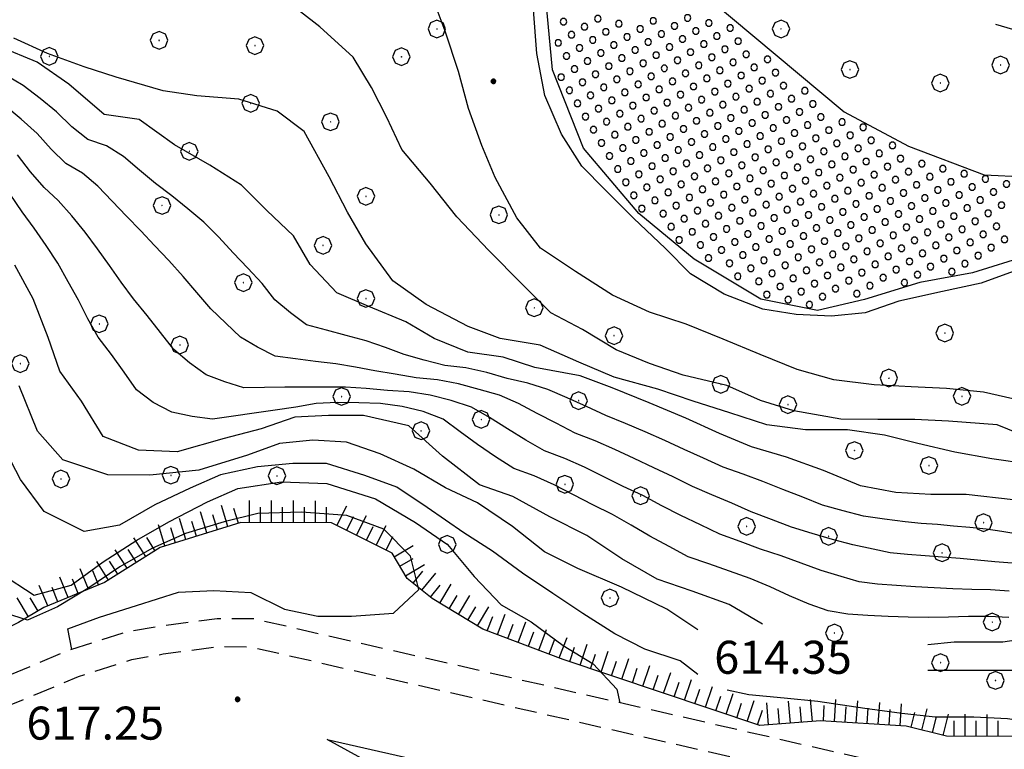
# Model space of a CAD drawing. Extents: x 2594338 to 2596645, y 4454210 to 4455862.
# Drawn here: x 2595869 to 2595959, y 4455647 to 4455713 of the extents above; entities that cross this region are included whole.
import ezdxf

# ---------------------------------------------------------------- set-up
doc = ezdxf.new("R2010")
doc.units = 0
doc.header["$LTSCALE"] = 2
doc.header["$MEASUREMENT"] = 0
doc.linetypes.add('107', pattern=[1.5, 1, -0.5])
doc.linetypes.add('LSCA1', pattern=[1, -0.5, -0.5])
for name, color, linetype in [('10100000', 2, 'Continuous'), ('10700000', 1, '107'), ('30100000', 4, 'Continuous'), ('301A0000', 1, 'Continuous'), ('60100000', 1, 'LSCA1'), ('70400000', 1, 'Continuous'), ('80100000', 13, 'Continuous'), ('80200000', 1, 'Continuous'), ('80400000', 1, 'Continuous'), ('A0140000', 2, 'Continuous'), ('C301A000', 16, 'Continuous')]:
    doc.layers.add(name, color=color, linetype=linetype)

# ---------------------------------------------------------------- blocks, each defined once
blk = doc.blocks.new('CERCHIO1')
at = {"linetype": 'Continuous'}
for p, q in [((-0.28, 0.28), (-0.397, -0.002)), ((0.003, 0.398), (-0.28, 0.28)), ((0, 0), (-0.002, -0.003)), ((0.002, 0.002), (0, 0)), ((0.005, 0.003), (0.002, 0.002)), ((0.286, 0.28), (0.003, 0.398)), ((0.009, 0.003), (0.005, 0.003)), ((0.011, 0.001), (0.009, 0.003)), ((0.013, -0.001), (0.011, 0.001)), ((0.403, -0.002), (0.286, 0.28)), ((-0.397, -0.002), (-0.28, -0.285)), ((-0.28, -0.285), (0.003, -0.402)), ((-0.002, -0.003), (-0.002, -0.006)), ((-0.002, -0.006), (0, -0.009)), ((0, -0.009), (0.002, -0.011)), ((0.002, -0.011), (0.005, -0.013)), ((0.003, -0.402), (0.286, -0.285)), ((0.005, -0.013), (0.009, -0.012)), ((0.009, -0.012), (0.011, -0.011)), ((0.011, -0.011), (0.013, -0.008)), ((0.014, -0.005), (0.013, -0.001)), ((0.013, -0.008), (0.014, -0.005)), ((0.286, -0.285), (0.403, -0.002))]:
    blk.add_line(p, q, dxfattribs=at)
blk = doc.blocks.new('CERCHIO5')
at = {"linetype": 'Continuous'}
for p, q in [((-0.196, 0.064), (-0.206, 0.001)), ((-0.206, 0.001), (-0.196, -0.062)), ((-0.003, -0.202), (-0.206, 0.001)), ((-0.206, 0.001), (-0.003, 0.001)), ((-0.196, -0.062), (0.022, 0.2)), ((-0.168, 0.12), (-0.196, 0.064)), ((0.162, -0.118), (-0.196, 0.064)), ((-0.196, 0.064), (0.19, -0.062)), ((-0.183, 0.032), (-0.184, 0.013)), ((-0.184, 0.013), (-0.184, -0.047)), ((-0.18, 0.058), (-0.183, 0.032)), ((-0.167, 0.093), (-0.182, 0.091)), ((-0.182, 0.091), (-0.092, 0.063)), ((-0.152, 0.092), (-0.18, 0.058)), ((-0.158, 0.051), (-0.172, 0.001)), ((-0.172, 0.001), (-0.165, -0.077)), ((-0.168, -0.118), (0.094, 0.177)), ((-0.123, 0.166), (-0.168, 0.12)), ((0.19, -0.062), (-0.168, 0.12)), ((-0.168, 0.12), (0, 0)), ((0, 0), (-0.168, -0.118)), ((-0.152, 0.092), (-0.167, 0.093)), ((-0.166, 0.023), (-0.083, 0.112)), ((-0.122, -0.02), (-0.166, 0.023)), ((-0.072, 0.156), (-0.158, 0.051)), ((-0.138, 0.053), (-0.158, -0.016)), ((-0.142, 0.108), (-0.152, 0.092)), ((-0.126, 0.022), (-0.152, 0.092)), ((-0.127, 0.089), (-0.145, 0)), ((-0.145, 0), (-0.12, -0.069)), ((-0.092, 0.063), (-0.144, 0.144)), ((-0.144, 0.144), (-0.002, 0.069)), ((-0.105, 0.116), (-0.142, 0.108)), ((-0.076, 0.082), (-0.138, 0.053)), ((-0.072, 0.156), (-0.127, 0.089)), ((-0.127, 0.089), (-0.123, 0.112)), ((-0.11, -0.009), (-0.127, 0.089)), ((-0.091, -0.032), (-0.126, 0.022)), ((-0.066, 0.194), (-0.123, 0.166)), ((0.06, 0.194), (-0.123, -0.164)), ((-0.123, -0.164), (-0.066, 0.194)), ((-0.003, -0.202), (-0.123, 0.166)), ((-0.123, 0.166), (0.162, -0.118)), ((-0.123, 0.112), (-0.114, 0.138)), ((-0.084, 0.048), (-0.122, -0.02)), ((-0.114, 0.138), (-0.098, 0.178)), ((-0.072, 0.156), (-0.105, 0.116)), ((-0.098, 0.178), (-0.082, 0.172)), ((-0.022, 0.154), (-0.084, 0.048)), ((-0.083, 0.112), (0.009, 0.101)), ((-0.082, 0.172), (-0.032, 0.175)), ((-0.05, 0.134), (-0.076, 0.082)), ((0.022, 0.2), (-0.072, 0.156)), ((-0.032, 0.175), (-0.072, 0.156)), ((-0.003, 0.152), (-0.072, 0.156)), ((-0.051, 0.061), (-0.07, -0.008)), ((-0.068, -0.179), (0.035, 0.008)), ((-0.003, 0.204), (-0.066, 0.194)), ((-0.066, 0.194), (0.116, -0.164)), ((0.012, 0.149), (-0.051, 0.112)), ((-0.051, 0.112), (-0.051, 0.061)), ((-0.016, 0.097), (-0.051, 0.061)), ((-0.051, 0.061), (-0.016, 0.097)), ((-0.04, 0.124), (-0.05, 0.134)), ((-0.032, 0.175), (-0.04, 0.124)), ((0.01, 0.186), (-0.032, 0.175)), ((0, 0.174), (-0.032, 0.175)), ((-0.032, 0.175), (0.012, 0.149)), ((0.006, 0.054), (-0.026, -0.018)), ((0.061, 0.125), (-0.022, 0.154)), ((-0.016, 0.097), (0.034, 0.11)), ((0.065, 0.085), (-0.016, 0.097)), ((-0.003, 0.001), (-0.003, 0.204)), ((0.06, 0.194), (-0.003, 0.204)), ((-0.003, 0.001), (0.06, 0.194)), ((0.116, 0.166), (-0.003, -0.202)), ((0.058, 0.137), (-0.003, 0.152)), ((-0.003, 0.001), (0.197, 0.001)), ((-0.003, 0.001), (-0.003, -0.202)), ((-0.002, 0.069), (0.042, 0.197)), ((0.042, 0.16), (0, 0.174)), ((0.072, 0.053), (0.002, -0.036)), ((0.067, 0.043), (0.006, 0.054)), ((0.009, 0.101), (0.072, 0.053)), ((0.034, 0.11), (0.01, 0.186)), ((0.026, -0.083), (0.079, 0.072)), ((0.147, 0.135), (0.033, 0.066)), ((0.033, 0.066), (0.19, 0.064)), ((0.034, 0.11), (0.093, 0.094)), ((0.074, -0.087), (0.034, 0.11)), ((0.035, 0.008), (0.147, 0.135)), ((0.094, 0.177), (0.038, -0.196)), ((0.042, 0.197), (0.067, 0.101)), ((0.107, 0.137), (0.042, 0.16)), ((0.051, -0.062), (0.106, 0.031)), ((0.118, 0.117), (0.058, 0.137)), ((0.116, 0.166), (0.06, 0.194)), ((0.06, -0.192), (0.116, 0.166)), ((0.162, 0.12), (0.06, -0.192)), ((0.079, 0.072), (0.061, 0.125)), ((0.119, 0.036), (0.065, 0.085)), ((0.065, -0.017), (0.067, 0.043)), ((0.067, 0.101), (0.08, 0.184)), ((0.08, 0.184), (0.195, -0.034)), ((0.093, 0.094), (0.124, 0.053)), ((0.14, 0.07), (0.097, -0.076)), ((0.106, 0.031), (0.14, 0.105)), ((0.158, 0.109), (0.107, 0.137)), ((0.162, 0.12), (0.116, 0.166)), ((0.116, -0.164), (0.162, 0.12)), ((0.116, -0.06), (0.119, 0.036)), ((0.156, 0.064), (0.118, 0.117)), ((0.124, 0.053), (0.124, 0.053)), ((0.124, 0.053), (0.128, -0.03)), ((0.131, -0.07), (0.156, 0.001)), ((0.14, 0.105), (0.14, 0.07)), ((0.162, 0.044), (0.156, 0.064)), ((0.156, 0.001), (0.162, 0.044)), ((0.174, 0.064), (0.158, 0.109)), ((0.19, 0.064), (0.162, 0.12)), ((0.19, 0.064), (0.173, -0.096)), ((0.182, -0.008), (0.174, 0.064)), ((0.2, 0.001), (0.19, 0.064)), ((0.19, -0.062), (0.2, 0.001)), ((-0.196, -0.062), (-0.168, -0.118)), ((0.173, -0.096), (-0.196, -0.062)), ((-0.184, -0.047), (-0.165, -0.099)), ((-0.168, -0.118), (-0.123, -0.164)), ((-0.165, -0.077), (-0.13, -0.127)), ((-0.165, -0.099), (-0.12, -0.15)), ((-0.158, -0.016), (-0.117, -0.042)), ((-0.15, -0.04), (-0.156, -0.11)), ((-0.156, -0.11), (-0.106, -0.134)), ((-0.122, -0.02), (-0.15, -0.04)), ((-0.13, -0.127), (-0.06, -0.146)), ((-0.125, -0.057), (-0.108, -0.025)), ((-0.101, -0.082), (-0.125, -0.057)), ((-0.123, -0.164), (-0.066, -0.192)), ((-0.108, -0.025), (-0.122, -0.02)), ((-0.12, -0.069), (-0.087, -0.093)), ((-0.12, -0.15), (-0.06, -0.163)), ((-0.117, -0.042), (-0.078, -0.017)), ((-0.101, -0.082), (-0.11, -0.009)), ((-0.106, -0.134), (-0.093, -0.156)), ((-0.003, -0.094), (-0.101, -0.082)), ((-0.083, -0.14), (-0.101, -0.082)), ((-0.064, -0.045), (-0.097, -0.097)), ((-0.097, -0.097), (0.026, -0.134)), ((-0.093, -0.156), (-0.091, -0.18)), ((-0.054, -0.075), (-0.091, -0.032)), ((-0.091, -0.18), (-0.054, -0.075)), ((-0.087, -0.093), (-0.028, -0.126)), ((-0.034, -0.151), (-0.083, -0.14)), ((-0.07, -0.008), (-0.042, -0.049)), ((0.038, -0.196), (-0.068, -0.179)), ((-0.066, -0.192), (-0.003, -0.202)), ((0.097, -0.076), (-0.064, -0.045)), ((-0.06, -0.146), (0.011, -0.159)), ((-0.06, -0.163), (-0.032, -0.185)), ((0.002, -0.036), (-0.054, -0.075)), ((0.051, -0.062), (-0.054, -0.075)), ((-0.054, -0.075), (0.051, -0.062)), ((-0.054, -0.075), (-0.049, -0.182)), ((-0.049, -0.182), (0.026, -0.083)), ((-0.042, -0.049), (0.014, -0.064)), ((0.048, -0.128), (-0.034, -0.151)), ((-0.032, -0.185), (0.04, -0.182)), ((-0.028, -0.126), (0.048, -0.128)), ((-0.026, -0.018), (0.022, -0.048)), ((0.136, -0.106), (-0.003, -0.094)), ((-0.003, -0.202), (0.06, -0.192)), ((0.011, -0.159), (0.044, -0.153)), ((0.014, -0.064), (0.048, -0.061)), ((0.022, -0.048), (0.075, -0.075)), ((0.026, -0.134), (0.074, -0.087)), ((0.128, -0.03), (0.035, -0.054)), ((0.035, -0.054), (0.048, -0.128)), ((0.04, -0.182), (0.062, -0.176)), ((0.044, -0.153), (0.098, -0.127)), ((0.048, -0.061), (0.065, -0.017)), ((0.048, -0.128), (0.107, -0.112)), ((0.128, -0.03), (0.051, -0.062)), ((0.06, -0.192), (0.116, -0.164)), ((0.062, -0.176), (0.095, -0.16)), ((0.075, -0.075), (0.152, -0.078)), ((0.095, -0.16), (0.119, -0.147)), ((0.098, -0.127), (0.131, -0.07)), ((0.107, -0.112), (0.116, -0.06)), ((0.116, -0.164), (0.162, -0.118)), ((0.119, -0.147), (0.136, -0.106)), ((0.195, -0.034), (0.128, -0.03)), ((0.152, -0.078), (0.175, -0.074)), ((0.162, -0.118), (0.19, -0.062)), ((0.175, -0.074), (0.182, -0.008))]:
    blk.add_line(p, q, dxfattribs=at)
blk = doc.blocks.new('PALLINO1')
at = {"linetype": 'Continuous'}
for p, q in [((-0.121, 0.088), (-0.15, 0)), ((-0.15, 0), (-0.121, -0.088)), ((-0.046, 0.143), (-0.121, 0.088)), ((0.046, 0.143), (-0.046, 0.143)), ((0.121, 0.088), (0.046, 0.143)), ((0.15, 0), (0.121, 0.088)), ((0.121, -0.088), (0.15, 0)), ((-0.121, -0.088), (-0.046, -0.143)), ((-0.046, -0.143), (0.046, -0.143)), ((0.046, -0.143), (0.121, -0.088))]:
    blk.add_line(p, q, dxfattribs=at)
blk = doc.blocks.new('CAMP_35148D1F')
at = {"layer": 'C301A000', "linetype": 'Continuous', "xscale": 2, "yscale": 2, "zscale": 2}
for p in [(2595918.546, 4455712.885), (2595921.665, 4455713.154), (2595923.59, 4455712.692), (2595926.709, 4455712.961), (2595929.828, 4455713.231), (2595931.753, 4455712.768), (2595920.471, 4455712.423), (2595922.396, 4455711.961), (2595925.515, 4455712.23), (2595927.44, 4455711.768), (2595928.634, 4455712.499), (2595930.559, 4455712.037), (2595933.678, 4455712.306), (2595918.084, 4455710.96), (2595919.277, 4455711.691), (2595921.203, 4455711.229), (2595924.321, 4455711.498), (2595926.247, 4455711.036), (2595929.366, 4455711.305), (2595932.484, 4455711.575), (2595934.41, 4455711.113), (2595920.009, 4455710.498), (2595921.934, 4455710.035), (2595923.128, 4455710.767), (2595925.053, 4455710.305), (2595928.172, 4455710.574), (2595930.097, 4455710.112), (2595931.291, 4455710.843), (2595933.216, 4455710.381), (2595918.815, 4455709.766), (2595920.74, 4455709.304), (2595923.859, 4455709.573), (2595925.784, 4455709.111), (2595926.978, 4455709.842), (2595928.903, 4455709.38), (2595932.022, 4455709.65), (2595933.947, 4455709.187), (2595935.141, 4455709.919), (2595937.066, 4455709.457), (2595919.547, 4455708.572), (2595922.666, 4455708.842), (2595924.591, 4455708.379), (2595927.71, 4455708.649), (2595929.635, 4455708.187), (2595930.829, 4455708.918), (2595932.754, 4455708.456), (2595935.873, 4455708.725), (2595937.798, 4455708.263), (2595918.353, 4455707.841), (2595920.278, 4455707.379), (2595921.472, 4455708.11), (2595923.397, 4455707.648), (2595926.516, 4455707.917), (2595928.441, 4455707.455), (2595931.56, 4455707.724), (2595934.679, 4455707.994), (2595936.604, 4455707.531), (2595919.085, 4455706.647), (2595922.203, 4455706.916), (2595924.129, 4455706.454), (2595925.322, 4455707.186), (2595927.247, 4455706.724), (2595930.366, 4455706.993), (2595932.292, 4455706.531), (2595933.485, 4455707.262), (2595935.41, 4455706.8), (2595938.529, 4455707.069), (2595940.455, 4455706.607), (2595921.01, 4455706.185), (2595922.935, 4455705.723), (2595926.054, 4455705.992), (2595927.979, 4455705.53), (2595929.173, 4455706.261), (2595931.098, 4455705.799), (2595934.217, 4455706.068), (2595936.142, 4455705.606), (2595937.336, 4455706.338), (2595939.261, 4455705.876), (2595919.816, 4455705.453), (2595921.741, 4455704.991), (2595924.86, 4455705.261), (2595926.785, 4455704.798), (2595929.904, 4455705.068), (2595931.829, 4455704.605), (2595933.023, 4455705.337), (2595934.948, 4455704.875), (2595938.067, 4455705.144), (2595939.992, 4455704.682), (2595941.186, 4455705.413), (2595920.547, 4455704.26), (2595922.473, 4455703.798), (2595923.666, 4455704.529), (2595925.592, 4455704.067), (2595928.71, 4455704.336), (2595930.636, 4455703.874), (2595933.755, 4455704.143), (2595936.873, 4455704.413), (2595938.799, 4455703.95), (2595941.918, 4455704.22), (2595943.843, 4455703.757), (2595921.279, 4455703.066), (2595924.398, 4455703.335), (2595926.323, 4455702.873), (2595927.517, 4455703.605), (2595929.442, 4455703.142), (2595932.561, 4455703.412), (2595934.486, 4455702.95), (2595935.68, 4455703.681), (2595937.605, 4455703.219), (2595940.724, 4455703.488), (2595942.649, 4455703.026), (2595945.768, 4455703.295), (2595923.204, 4455702.604), (2595925.129, 4455702.142), (2595928.248, 4455702.411), (2595930.173, 4455701.949), (2595931.367, 4455702.68), (2595933.292, 4455702.218), (2595936.411, 4455702.487), (2595938.336, 4455702.025), (2595939.53, 4455702.757), (2595941.455, 4455702.294), (2595944.574, 4455702.564), (2595946.499, 4455702.102), (2595922.01, 4455701.872), (2595923.936, 4455701.41), (2595927.055, 4455701.679), (2595928.98, 4455701.217), (2595932.099, 4455701.487), (2595934.024, 4455701.024), (2595935.218, 4455701.756), (2595937.143, 4455701.294), (2595940.262, 4455701.563), (2595942.187, 4455701.101), (2595943.381, 4455701.832), (2595945.306, 4455701.37), (2595948.425, 4455701.639), (2595922.742, 4455700.679), (2595924.667, 4455700.216), (2595925.861, 4455700.948), (2595927.786, 4455700.486), (2595930.905, 4455700.755), (2595932.83, 4455700.293), (2595935.949, 4455700.562), (2595939.068, 4455700.831), (2595940.993, 4455700.369), (2595944.112, 4455700.639), (2595946.037, 4455700.176), (2595947.231, 4455700.908), (2595949.156, 4455700.446), (2595923.473, 4455699.485), (2595926.592, 4455699.754), (2595928.518, 4455699.292), (2595929.711, 4455700.024), (2595931.636, 4455699.561), (2595934.755, 4455699.831), (2595936.681, 4455699.369), (2595937.874, 4455700.1), (2595939.799, 4455699.638), (2595942.918, 4455699.907), (2595944.844, 4455699.445), (2595947.962, 4455699.714), (2595949.888, 4455699.252), (2595951.081, 4455699.984), (2595953.006, 4455699.521), (2595925.399, 4455699.023), (2595927.324, 4455698.561), (2595930.443, 4455698.83), (2595932.368, 4455698.368), (2595933.562, 4455699.099), (2595935.487, 4455698.637), (2595938.606, 4455698.906), (2595940.531, 4455698.444), (2595941.725, 4455699.176), (2595943.65, 4455698.713), (2595946.769, 4455698.983), (2595948.694, 4455698.521), (2595951.813, 4455698.79), (2595953.738, 4455698.328), (2595954.932, 4455699.059), (2595956.857, 4455698.597), (2595924.205, 4455698.291), (2595926.13, 4455697.829), (2595929.249, 4455698.098), (2595931.174, 4455697.636), (2595934.293, 4455697.906), (2595936.218, 4455697.443), (2595937.412, 4455698.175), (2595939.337, 4455697.713), (2595942.456, 4455697.982), (2595944.381, 4455697.52), (2595945.575, 4455698.251), (2595947.5, 4455697.789), (2595950.619, 4455698.058), (2595952.544, 4455697.596), (2595955.663, 4455697.865), (2595958.782, 4455698.135), (2595924.936, 4455697.098), (2595926.862, 4455696.635), (2595928.055, 4455697.367), (2595929.981, 4455696.905), (2595933.099, 4455697.174), (2595935.025, 4455696.712), (2595938.144, 4455696.981), (2595941.262, 4455697.25), (2595943.188, 4455696.788), (2595946.307, 4455697.058), (2595948.232, 4455696.595), (2595949.425, 4455697.327), (2595951.351, 4455696.865), (2595954.469, 4455697.134), (2595956.395, 4455696.672), (2595957.588, 4455697.403), (2595925.668, 4455695.904), (2595928.787, 4455696.173), (2595930.712, 4455695.711), (2595931.906, 4455696.443), (2595933.831, 4455695.98), (2595936.95, 4455696.25), (2595938.875, 4455695.787), (2595940.069, 4455696.519), (2595941.994, 4455696.057), (2595945.113, 4455696.326), (2595947.038, 4455695.864), (2595950.157, 4455696.133), (2595952.082, 4455695.671), (2595953.276, 4455696.402), (2595955.201, 4455695.94), (2595958.32, 4455696.21), (2595927.593, 4455695.442), (2595929.518, 4455694.98), (2595932.637, 4455695.249), (2595934.562, 4455694.787), (2595935.756, 4455695.518), (2595937.681, 4455695.056), (2595940.8, 4455695.325), (2595942.725, 4455694.863), (2595943.919, 4455695.595), (2595945.844, 4455695.132), (2595948.963, 4455695.402), (2595950.888, 4455694.939), (2595954.007, 4455695.209), (2595957.126, 4455695.478), (2595928.325, 4455694.248), (2595931.444, 4455694.517), (2595933.369, 4455694.055), (2595936.488, 4455694.324), (2595938.413, 4455693.862), (2595939.607, 4455694.594), (2595941.532, 4455694.132), (2595944.651, 4455694.401), (2595946.576, 4455693.939), (2595947.77, 4455694.67), (2595949.695, 4455694.208), (2595952.814, 4455694.477), (2595954.739, 4455694.015), (2595955.932, 4455694.747), (2595957.858, 4455694.284), (2595929.056, 4455693.054), (2595930.25, 4455693.786), (2595932.175, 4455693.324), (2595935.294, 4455693.593), (2595937.219, 4455693.131), (2595940.338, 4455693.4), (2595943.457, 4455693.669), (2595945.382, 4455693.207), (2595948.501, 4455693.476), (2595950.426, 4455693.014), (2595951.62, 4455693.746), (2595953.545, 4455693.284), (2595956.664, 4455693.553), (2595958.589, 4455693.091), (2595930.981, 4455692.592), (2595932.907, 4455692.13), (2595934.1, 4455692.861), (2595936.025, 4455692.399), (2595939.144, 4455692.669), (2595941.07, 4455692.206), (2595942.263, 4455692.938), (2595944.188, 4455692.476), (2595947.307, 4455692.745), (2595949.233, 4455692.283), (2595952.351, 4455692.552), (2595954.277, 4455692.09), (2595955.47, 4455692.821), (2595957.395, 4455692.359), (2595931.713, 4455691.398), (2595934.832, 4455691.668), (2595936.757, 4455691.206), (2595937.951, 4455691.937), (2595939.876, 4455691.475), (2595942.995, 4455691.744), (2595944.92, 4455691.282), (2595946.114, 4455692.013), (2595948.039, 4455691.551), (2595951.158, 4455691.821), (2595953.083, 4455691.358), (2595956.202, 4455691.628), (2595933.638, 4455690.936), (2595935.563, 4455690.474), (2595938.682, 4455690.743), (2595941.801, 4455691.013), (2595943.726, 4455690.55), (2595946.845, 4455690.82), (2595948.77, 4455690.358), (2595949.964, 4455691.089), (2595951.889, 4455690.627), (2595955.008, 4455690.896), (2595934.37, 4455689.743), (2595937.488, 4455690.012), (2595939.414, 4455689.55), (2595940.607, 4455690.281), (2595942.533, 4455689.819), (2595945.651, 4455690.088), (2595947.577, 4455689.626), (2595950.696, 4455689.895), (2595953.814, 4455690.165), (2595936.295, 4455689.28), (2595938.22, 4455688.818), (2595941.339, 4455689.087), (2595943.264, 4455688.625), (2595944.458, 4455689.357), (2595946.383, 4455688.895), (2595949.502, 4455689.164), (2595937.026, 4455688.087), (2595938.951, 4455687.624), (2595940.145, 4455688.356), (2595942.07, 4455687.894), (2595945.189, 4455688.163), (2595940.877, 4455687.162)]:
    blk.add_blockref('PALLINO1', p, dxfattribs=at)
blk = doc.blocks.new('BA1CORT')
at = {"linetype": 'Continuous'}
blk.add_line((0, 0), (0.7, 0), dxfattribs=at)
blk = doc.blocks.new('BA1LUNG')
at = {"linetype": 'Continuous'}
blk.add_line((0, 0), (1, 0), dxfattribs=at)

msp = doc.modelspace()

# ---------------------------------------------------------------- linework, layer by layer
at = {"layer": '10100000', "linetype": 'Continuous', "flags": 128}
msp.add_lwpolyline([(2595904.938, 4455643.351), (2595897.099, 4455647.65), (2595947.736, 4455636.145), (2596006.335, 4455620.767), (2596023.248, 4455617.188), (2596028.618, 4455616.769), (2596032.828, 4455617.706), (2596036.775, 4455620.817)], dxfattribs=at)
at = {"layer": '10700000', "linetype": '107', "flags": 128}
msp.add_lwpolyline([(2595854.609, 4455643.179), (2595859.717, 4455646.371), (2595864.627, 4455648.937), (2595868.416, 4455650.818), (2595874.53, 4455653.379), (2595879.35, 4455654.913), (2595882.19, 4455655.421), (2595887.266, 4455656.094), (2595890.104, 4455656.085), (2595949.296, 4455642.515), (2596007.847, 4455627.15), (2596024.186, 4455623.692), (2596028.15, 4455623.383), (2596029.943, 4455623.782), (2596028.829, 4455626.128), (2596027.97, 4455625.937), (2596024.548, 4455626.204), (2596008.431, 4455629.615), (2595949.9, 4455644.975), (2595890.394, 4455658.617), (2595887.103, 4455658.627), (2595881.8, 4455657.924), (2595878.741, 4455657.377), (2595873.655, 4455655.759), (2595867.363, 4455653.122), (2595863.477, 4455651.194), (2595858.458, 4455648.571), (2595853.267, 4455645.326), (2595854.609, 4455643.179)], dxfattribs=at)
at = {"layer": '30100000', "linetype": 'Continuous', "flags": 128}
for points in [[(2595960.747, 4455691.628), (2595955.686, 4455690.063), (2595950.911, 4455689.174), (2595945.875, 4455687.641), (2595941.615, 4455686.622), (2595936.458, 4455687.669), (2595930.406, 4455691.299), (2595925.387, 4455695.442), (2595920.374, 4455701.391), (2595917.557, 4455708.494), (2595916.807, 4455716.624)], [(2595931.678, 4455715.039), (2595944.031, 4455704.683), (2595949.87, 4455701.569), (2595956.742, 4455698.969), (2595964.309, 4455698.602), (2595975.322, 4455700.462), (2595982.893, 4455701.127), (2595988.052, 4455700.94), (2595993.719, 4455697.999), (2595997.152, 4455695.409), (2596001.44, 4455691.612), (2596005.213, 4455687.817), (2596011.558, 4455681.262), (2596020.644, 4455672.926), (2596030.623, 4455665.7), (2596042.259, 4455651.467), (2596047.967, 4455645.496), (2596048.126, 4455645.323)]]:
    msp.add_lwpolyline(points, dxfattribs=at)
at = {"layer": '301A0000', "linetype": 'Continuous', "flags": 128}
for points in [[(2595960.747, 4455691.628), (2595955.686, 4455690.063), (2595950.911, 4455689.174), (2595945.875, 4455687.641), (2595941.615, 4455686.622), (2595936.458, 4455687.669), (2595930.406, 4455691.299), (2595925.387, 4455695.442), (2595920.374, 4455701.391), (2595917.557, 4455708.494), (2595916.807, 4455716.624)], [(2595931.678, 4455715.039), (2595944.031, 4455704.683), (2595949.87, 4455701.569), (2595956.742, 4455698.969), (2595964.309, 4455698.602), (2595975.322, 4455700.462), (2595982.893, 4455701.127), (2595988.052, 4455700.94), (2595993.719, 4455697.999), (2595997.152, 4455695.409), (2596001.44, 4455691.612), (2596005.213, 4455687.817), (2596011.558, 4455681.262), (2596020.644, 4455672.926), (2596030.623, 4455665.7), (2596042.259, 4455651.467), (2596047.967, 4455645.496), (2596048.126, 4455645.323)]]:
    msp.add_lwpolyline(points, dxfattribs=at)
at = {"layer": '60100000', "linetype": 'LSCA1', "flags": 128}
for points in [[(2595957.783, 4455712.663), (2595961.673, 4455711.507), (2595967.851, 4455709.886), (2595971.973, 4455709.644), (2595985.022, 4455708.461), (2595992.344, 4455706.378), (2595997.141, 4455702.242), (2596002.624, 4455698.103), (2596006.959, 4455692.595), (2596014.268, 4455686.161), (2596021.357, 4455682.705), (2596030.277, 4455679.014), (2596039.878, 4455673.261), (2596050.626, 4455668.191), (2596058.402, 4455664.962)], [(2596037.56, 4455636.248), (2596033.892, 4455634.885), (2596029.31, 4455633.982), (2596025.186, 4455633.537), (2596021.522, 4455633.548), (2596014.654, 4455634.026), (2596008.247, 4455635.877), (2596001.381, 4455637.271), (2595986.278, 4455640.98), (2595983.533, 4455641.904), (2595978.961, 4455644.666), (2595968.434, 4455646.987), (2595964.771, 4455647.456), (2595961.109, 4455647.925), (2595953.323, 4455647.948), (2595949.661, 4455648.875), (2595941.877, 4455649.356), (2595936.379, 4455648.914), (2595918.535, 4455654.921), (2595911.215, 4455657.691), (2595906.643, 4455660.452), (2595904.359, 4455662.291), (2595902.992, 4455664.585), (2595897.504, 4455667.349), (2595889.26, 4455667.374), (2595881.925, 4455665.106), (2595876.878, 4455661.914), (2595871.375, 4455659.641), (2595869.081, 4455658.274), (2595866.329, 4455656.908), (2595864.039, 4455656.915), (2595861.753, 4455658.295), (2595861.766, 4455662.875), (2595859.506, 4455672.958), (2595857.689, 4455678.002), (2595854.053, 4455687.172), (2595851.326, 4455694.508), (2595846.763, 4455700.018)]]:
    msp.add_lwpolyline(points, dxfattribs=at)
at = {"layer": '80100000', "linetype": 'Continuous', "flags": 128}
for points in [[(2595959.388, 4455669.441), (2595955.12, 4455669.911), (2595951.917, 4455669.921), (2595948.715, 4455670.083), (2595945.514, 4455670.702), (2595942.163, 4455672.085), (2595938.812, 4455673.315), (2595935.612, 4455674.239), (2595932.718, 4455675.468), (2595929.672, 4455676.849), (2595926.322, 4455678.232), (2595922.971, 4455679.614), (2595920.076, 4455680.69), (2595915.961, 4455681.465), (2595913.066, 4455682.389), (2595909.865, 4455682.856), (2595906.819, 4455684.085), (2595904.231, 4455685.617), (2595900.88, 4455687), (2595897.986, 4455688.228), (2595895.554, 4455690.828), (2595894.036, 4455693.425), (2595891.603, 4455695.72), (2595889.323, 4455698.014), (2595886.431, 4455699.853), (2595883.234, 4455701.692), (2595880.038, 4455703.989), (2595876.837, 4455704.456), (2595873.642, 4455707.211), (2595870.751, 4455709.202), (2595867.4, 4455710.584)], [(2595936.61, 4455658.122), (2595933.603, 4455659.911), (2595930.252, 4455661.141), (2595927.053, 4455662.218), (2595923.856, 4455664.057), (2595920.659, 4455666.202), (2595917.309, 4455667.889), (2595913.96, 4455669.729), (2595910.913, 4455670.806), (2595907.566, 4455673.408), (2595904.524, 4455676.162), (2595900.409, 4455677.089), (2595897.207, 4455677.099), (2595894.156, 4455676.955), (2595891.103, 4455675.897), (2595887.745, 4455674.992), (2595883.472, 4455673.785), (2595879.965, 4455673.947), (2595876.766, 4455675.177), (2595874.793, 4455678.385), (2595872.819, 4455681.136), (2595871.76, 4455684.189), (2595870.398, 4455687.701), (2595868.729, 4455690.756)], [(2595962.265, 4455657.081), (2595958.451, 4455656.482), (2595954.028, 4455656.495), (2595951.649, 4455656.264)]]:
    msp.add_lwpolyline(points, dxfattribs=at)
at = {"layer": '80200000', "linetype": 'Continuous', "flags": 128}
for points in [[(2595960.031, 4455678.456), (2595956.678, 4455679.229), (2595953.324, 4455679.543), (2595950.122, 4455679.706), (2595946.768, 4455679.868), (2595943.109, 4455680.336), (2595939.757, 4455681.261), (2595936.406, 4455682.644), (2595933.055, 4455684.026), (2595929.704, 4455685.408), (2595926.352, 4455686.486), (2595923.002, 4455688.021), (2595919.653, 4455690.166), (2595916.457, 4455692.31), (2595914.33, 4455695.062), (2595912.359, 4455698.728), (2595911.147, 4455701.629), (2595909.937, 4455704.987), (2595909.032, 4455708.345), (2595907.823, 4455712.009), (2595906.461, 4455715.673)], [(2595960.974, 4455675.019), (2595957.928, 4455676.248), (2595953.506, 4455676.566), (2595950.457, 4455676.728), (2595947.102, 4455676.737), (2595943.747, 4455676.747), (2595939.479, 4455677.523), (2595936.432, 4455678.447), (2595933.386, 4455679.828), (2595929.424, 4455680.755), (2595926.377, 4455681.832), (2595923.33, 4455683.06), (2595920.286, 4455684.9), (2595917.393, 4455686.433), (2595914.808, 4455689.033), (2595911.767, 4455692.092), (2595908.879, 4455695.151), (2595906.448, 4455698.208), (2595903.864, 4455701.266), (2595902.5, 4455704.167), (2595901.136, 4455706.916), (2595899.467, 4455709.666), (2595896.425, 4455712.42), (2595892.925, 4455715.176)], [(2595978.232, 4455691.578), (2595976, 4455691.815), (2595972.95, 4455691.824), (2595969.902, 4455692.291), (2595966.851, 4455691.995), (2595963.189, 4455691.243), (2595959.373, 4455690.187), (2595956.472, 4455689.128), (2595952.962, 4455688.376), (2595948.995, 4455687.473), (2595945.942, 4455686.414), (2595942.891, 4455686.118), (2595939.689, 4455686.28), (2595936.64, 4455686.747), (2595933.137, 4455688.13), (2595930.092, 4455689.969), (2595927.811, 4455692.263), (2595924.922, 4455695.017), (2595922.337, 4455697.617), (2595920.209, 4455699.758), (2595918.387, 4455702.661), (2595916.873, 4455706.173), (2595916.121, 4455709.988), (2595915.828, 4455713.954)], [(2595960.796, 4455672.679), (2595957.443, 4455673.146), (2595954.089, 4455673.766), (2595950.737, 4455674.539), (2595947.689, 4455675.31), (2595944.335, 4455675.777), (2595940.523, 4455675.789), (2595937.017, 4455676.257), (2595933.665, 4455677.334), (2595930.313, 4455678.412), (2595927.114, 4455679.489), (2595923.152, 4455680.568), (2595919.953, 4455681.95), (2595916.451, 4455683.485), (2595912.792, 4455684.106), (2595909.898, 4455685.182), (2595906.092, 4455687.176), (2595903.048, 4455689.32), (2595900.618, 4455692.682), (2595898.949, 4455695.585), (2595897.281, 4455698.792), (2595895.006, 4455702.916), (2595892.571, 4455704.754), (2595889.067, 4455705.832), (2595885.255, 4455706.148), (2595882.206, 4455706.614), (2595877.94, 4455707.847), (2595875.045, 4455708.771), (2595871.694, 4455710.001), (2595868.648, 4455711.382)], [(2595959.818, 4455666.313), (2595958.369, 4455666.55), (2595956.918, 4455666.78), (2595955.445, 4455666.907), (2595953.973, 4455667.045), (2595952.501, 4455667.185), (2595951.035, 4455667.27), (2595949.588, 4455667.43), (2595947.692, 4455667.666), (2595945.809, 4455667.956), (2595943.936, 4455668.42), (2595942.078, 4455668.953), (2595940.275, 4455669.672), (2595938.461, 4455670.362), (2595936.667, 4455671.092), (2595934.855, 4455671.763), (2595933.042, 4455672.413), (2595931.278, 4455673.209), (2595929.506, 4455674), (2595927.747, 4455674.821), (2595925.982, 4455675.625), (2595924.195, 4455676.379), (2595922.393, 4455677.1), (2595920.641, 4455677.913), (2595918.885, 4455678.708), (2595917.126, 4455679.466), (2595915.315, 4455680.019), (2595913.443, 4455680.457), (2595911.584, 4455681.011), (2595909.697, 4455681.421), (2595907.772, 4455681.645), (2595905.917, 4455682.11), (2595904.1, 4455682.631), (2595902.396, 4455683.286), (2595900.639, 4455683.869), (2595898.828, 4455684.354), (2595897.021, 4455684.842), (2595895.218, 4455685.336), (2595893.753, 4455686.434), (2595892.333, 4455687.607), (2595891.182, 4455689.082), (2595889.895, 4455690.47), (2595888.564, 4455691.868), (2595887.251, 4455693.289), (2595885.901, 4455694.67), (2595884.442, 4455695.861), (2595882.995, 4455697.043), (2595881.514, 4455698.185), (2595880.06, 4455699.38), (2595878.616, 4455700.63), (2595877.068, 4455701.608), (2595875.364, 4455702.188), (2595873.905, 4455703.331), (2595872.531, 4455704.68), (2595871.042, 4455705.912), (2595869.506, 4455707.085), (2595867.869, 4455708.061)], [(2595959.286, 4455663.662), (2595957.718, 4455663.796), (2595956.143, 4455663.949), (2595954.566, 4455664.105), (2595952.973, 4455664.211), (2595951.38, 4455664.338), (2595949.787, 4455664.469), (2595948.215, 4455664.625), (2595946.682, 4455664.941), (2595944.816, 4455665.343), (2595942.975, 4455665.815), (2595941.122, 4455666.378), (2595939.26, 4455666.949), (2595937.437, 4455667.651), (2595935.604, 4455668.329), (2595933.826, 4455669.125), (2595932.038, 4455669.882), (2595930.263, 4455670.648), (2595928.519, 4455671.51), (2595926.744, 4455672.327), (2595924.983, 4455673.173), (2595923.221, 4455674.016), (2595921.429, 4455674.79), (2595919.607, 4455675.497), (2595917.886, 4455676.388), (2595916.175, 4455677.29), (2595914.479, 4455678.184), (2595912.75, 4455678.934), (2595910.902, 4455679.453), (2595909.021, 4455679.979), (2595907.113, 4455680.339), (2595905.17, 4455680.508), (2595903.281, 4455680.836), (2595901.43, 4455681.148), (2595899.68, 4455681.476), (2595897.884, 4455681.776), (2595896.044, 4455682.009), (2595894.209, 4455682.24), (2595892.376, 4455682.475), (2595890.783, 4455683.29), (2595889.221, 4455684.2), (2595887.892, 4455685.485), (2595886.527, 4455686.785), (2595885.268, 4455688.259), (2595884.009, 4455689.741), (2595882.706, 4455691.181), (2595881.415, 4455692.529), (2595880.165, 4455693.887), (2595878.873, 4455695.208), (2595877.588, 4455696.563), (2595876.267, 4455697.938), (2595874.875, 4455699.114), (2595873.375, 4455699.996), (2595872.038, 4455701.289), (2595870.75, 4455702.726), (2595869.3, 4455704.023), (2595867.817, 4455705.275)], [(2595959.008, 4455661.137), (2595957.313, 4455661.252), (2595955.619, 4455661.278), (2595953.918, 4455661.349), (2595952.214, 4455661.43), (2595950.501, 4455661.514), (2595948.787, 4455661.631), (2595947.074, 4455661.752), (2595945.396, 4455661.979), (2595943.777, 4455662.452), (2595941.94, 4455663.02), (2595940.141, 4455663.675), (2595938.308, 4455664.335), (2595936.442, 4455664.945), (2595934.598, 4455665.63), (2595932.746, 4455666.296), (2595930.985, 4455667.159), (2595929.22, 4455668.001), (2595927.485, 4455668.882), (2595925.76, 4455669.811), (2595923.982, 4455670.655), (2595922.218, 4455671.526), (2595920.461, 4455672.408), (2595918.663, 4455673.2), (2595916.822, 4455673.893), (2595915.131, 4455674.862), (2595913.465, 4455675.872), (2595911.831, 4455676.903), (2595910.186, 4455677.849), (2595908.361, 4455678.45), (2595906.458, 4455678.946), (2595904.529, 4455679.257), (2595902.568, 4455679.372), (2595900.644, 4455679.561), (2595898.76, 4455679.666), (2595896.965, 4455679.667), (2595895.128, 4455679.683), (2595893.26, 4455679.665), (2595891.396, 4455679.638), (2595889.534, 4455679.614), (2595887.813, 4455680.146), (2595886.109, 4455680.793), (2595884.602, 4455681.888), (2595883.16, 4455683.1), (2595881.972, 4455684.649), (2595880.767, 4455686.192), (2595879.51, 4455687.693), (2595878.388, 4455689.197), (2595877.334, 4455690.73), (2595876.232, 4455692.231), (2595875.117, 4455693.745), (2595873.917, 4455695.246), (2595872.681, 4455696.62), (2595871.386, 4455697.804), (2595870.171, 4455699.247), (2595868.969, 4455700.773)], [(2595958.991, 4455658.734), (2595957.164, 4455658.814), (2595955.34, 4455658.842), (2595953.519, 4455658.76), (2595951.692, 4455658.748), (2595949.863, 4455658.756), (2595948.028, 4455658.818), (2595946.195, 4455658.924), (2595944.361, 4455659.036), (2595942.577, 4455659.334), (2595940.871, 4455659.963), (2595939.064, 4455660.696), (2595937.307, 4455661.534), (2595935.494, 4455662.292), (2595933.625, 4455662.941), (2595931.76, 4455663.61), (2595929.889, 4455664.263), (2595928.143, 4455665.192), (2595926.402, 4455666.12), (2595924.706, 4455667.117), (2595923, 4455668.112), (2595921.221, 4455668.983), (2595919.453, 4455669.878), (2595917.7, 4455670.799), (2595915.898, 4455671.611), (2595914.036, 4455672.29), (2595912.376, 4455673.336), (2595910.755, 4455674.453), (2595909.184, 4455675.621), (2595907.622, 4455676.764), (2595905.82, 4455677.446), (2595903.896, 4455677.914), (2595901.945, 4455678.175), (2595899.967, 4455678.235), (2595898.008, 4455678.287), (2595896.09, 4455678.183), (2595894.25, 4455677.857), (2595892.373, 4455677.59), (2595890.476, 4455677.321), (2595888.584, 4455677.036), (2595886.692, 4455676.753), (2595884.842, 4455677.003), (2595882.996, 4455677.386), (2595881.312, 4455678.291), (2595879.793, 4455679.416), (2595878.676, 4455681.04), (2595877.525, 4455682.644), (2595876.315, 4455684.205), (2595875.361, 4455685.866), (2595874.503, 4455687.573), (2595873.591, 4455689.253), (2595872.645, 4455690.928), (2595871.567, 4455692.554), (2595870.488, 4455694.126), (2595869.397, 4455695.611), (2595868.304, 4455697.204)], [(2595930.739, 4455657.617), (2595927.94, 4455659.495), (2595923.828, 4455661.49), (2595919.868, 4455663.179), (2595916.822, 4455664.713), (2595913.932, 4455667.009), (2595910.736, 4455669.154), (2595907.842, 4455670.535), (2595904.95, 4455672.221), (2595901.904, 4455673.602), (2595898.857, 4455674.679), (2595895.807, 4455674.84), (2595892.757, 4455674.544), (2595889.856, 4455673.485), (2595885.429, 4455672.126), (2595881.005, 4455671.682), (2595877.193, 4455671.693), (2595873.08, 4455673.078), (2595870.8, 4455675.677), (2595869.135, 4455679.799)], [(2595930.739, 4455653.572), (2595929.148, 4455654.791), (2595925.949, 4455655.868), (2595923.208, 4455657.249), (2595920.316, 4455659.087), (2595917.577, 4455660.925), (2595914.837, 4455662.764), (2595912.098, 4455664.754), (2595909.51, 4455666.439), (2595906.162, 4455668.737), (2595903.423, 4455670.575), (2595900.528, 4455671.651), (2595897.024, 4455672.729), (2595893.974, 4455672.738), (2595890.771, 4455672.442), (2595887.413, 4455671.69), (2595884.665, 4455670.478), (2595881.458, 4455668.963), (2595878.25, 4455667.142), (2595875.046, 4455666.542), (2595871.391, 4455668.382), (2595869.265, 4455671.286), (2595867.597, 4455674.494)], [(2595867.449, 4455662.758), (2595870.493, 4455660.767), (2595873.851, 4455661.672), (2595876.755, 4455663.798), (2595879.811, 4455665.772), (2595882.713, 4455667.441), (2595886.226, 4455669.26), (2595888.975, 4455670.472), (2595892.942, 4455671.07), (2595897.059, 4455670.906), (2595901.477, 4455669.52), (2595905.131, 4455667.374), (2595908.022, 4455665.383), (2595910.454, 4455662.478), (2595912.886, 4455659.879), (2595915.626, 4455658.345), (2595918.518, 4455656.202), (2595921.258, 4455654.516), (2595923.386, 4455652.223), (2595923.662, 4455650.99)], [(2595873.903, 4455655.838), (2595873.534, 4455657.708), (2595876.435, 4455658.767), (2595879.793, 4455659.824), (2595883.609, 4455661.033), (2595886.812, 4455661.176), (2595890.167, 4455661.014), (2595893.212, 4455659.48), (2595896.26, 4455658.86), (2595899.31, 4455658.851), (2595903.124, 4455659.145), (2595905.418, 4455661.273), (2595904.664, 4455664.326), (2595902.231, 4455666.773), (2595898.88, 4455668.003), (2595894.763, 4455668.32), (2595890.798, 4455668.179), (2595887.746, 4455667.426), (2595884.235, 4455666.369), (2595881.181, 4455665.005), (2595878.279, 4455663.336), (2595875.375, 4455661.362), (2595872.625, 4455659.693), (2595869.877, 4455658.481), (2595866.525, 4455659.559)], [(2596014.743, 4455628.279), (2596015.387, 4455629.956), (2596015.549, 4455633.005), (2596014.032, 4455635.755), (2596010.986, 4455637.136), (2596007.634, 4455638.214), (2596004.74, 4455639.29), (2596001.387, 4455639.91), (2595998.338, 4455640.376), (2595994.071, 4455641.304), (2595990.262, 4455642.535), (2595986.149, 4455643.92), (2595982.644, 4455644.998), (2595979.602, 4455647.599), (2595975.642, 4455649.288), (2595972.597, 4455650.822), (2595969.549, 4455651.747), (2595966.502, 4455652.823), (2595963.454, 4455653.442), (2595960.406, 4455653.909), (2595957.356, 4455653.918), (2595954.306, 4455653.927), (2595951.649, 4455653.935)], [(2595968.347, 4455640.134), (2595968.758, 4455641.101), (2595972.725, 4455641.699), (2595976.536, 4455641.23), (2595979.585, 4455640.916), (2595982.182, 4455642.434), (2595980.97, 4455645.182), (2595977.923, 4455646.259), (2595975.029, 4455647.183), (2595971.981, 4455647.954), (2595968.627, 4455648.269), (2595965.578, 4455648.583), (2595962.072, 4455649.051), (2595958.87, 4455649.518), (2595955.821, 4455649.679), (2595952.313, 4455649.69), (2595949.264, 4455650.004), (2595945.911, 4455650.471), (2595941.643, 4455651.094), (2595938.593, 4455651.408), (2595935.392, 4455651.723), (2595933.424, 4455652.122)]]:
    msp.add_lwpolyline(points, dxfattribs=at)

# ---------------------------------------------------------------- block references
at = {"layer": '60100000', "linetype": 'Continuous'}
for name, p, xscale, yscale, zscale, rotation in [('BA1LUNG', (2595890.034, 4455667.372), 1.999999999433296, 1.999999999433296, 1.999999999433296, 89.82972350681949), ('BA1LUNG', (2595892.034, 4455667.366), 1.999999999433296, 1.999999999433296, 1.999999999433296, 89.82972350681949), ('BA1LUNG', (2595894.034, 4455667.36), 1.999999999433296, 1.999999999433296, 1.999999999433296, 89.82972350681949), ('BA1LUNG', (2595896.034, 4455667.354), 1.999999999433296, 1.999999999433296, 1.999999999433296, 89.82972350681949), ('BA1LUNG', (2595886.178, 4455666.421), 2.000000000647576, 2.000000000647576, 2.000000000647576, 107.1843169701278), ('BA1LUNG', (2595888.089, 4455667.012), 2.000000000647576, 2.000000000647576, 2.000000000647576, 107.1843169701278), ('BA1CORT', (2595889.045, 4455667.307), 2.000000000647576, 2.000000000647576, 2.000000000647576, 107.1843169701278), ('BA1CORT', (2595891.034, 4455667.369), 1.999999999433296, 1.999999999433296, 1.999999999433296, 89.82972350681949), ('BA1CORT', (2595893.034, 4455667.363), 1.999999999433296, 1.999999999433296, 1.999999999433296, 89.82972350681949), ('BA1CORT', (2595895.034, 4455667.357), 1.999999999433296, 1.999999999433296, 1.999999999433296, 89.82972350681949), ('BA1CORT', (2595897.034, 4455667.351), 1.999999999433296, 1.999999999433296, 1.999999999433296, 89.82972350681949), ('BA1LUNG', (2595897.978, 4455667.111), 1.999999999557172, 1.999999999557172, 1.999999999557172, 63.26523161871927), ('BA1LUNG', (2595884.268, 4455665.83), 2.000000000647576, 2.000000000647576, 2.000000000647576, 107.1843169701278), ('BA1CORT', (2595885.223, 4455666.125), 2.000000000647576, 2.000000000647576, 2.000000000647576, 107.1843169701278), ('BA1CORT', (2595887.134, 4455666.716), 2.000000000647576, 2.000000000647576, 2.000000000647576, 107.1843169701278), ('BA1CORT', (2595898.871, 4455666.661), 1.999999999557172, 1.999999999557172, 1.999999999557172, 63.26523161871927), ('BA1LUNG', (2595899.764, 4455666.211), 1.999999999557172, 1.999999999557172, 1.999999999557172, 63.26523161871927), ('BA1LUNG', (2595882.357, 4455665.239), 2.000000000647576, 2.000000000647576, 2.000000000647576, 107.1843169701278), ('BA1CORT', (2595883.312, 4455665.535), 2.000000000647576, 2.000000000647576, 2.000000000647576, 107.1843169701278), ('BA1CORT', (2595900.657, 4455665.761), 1.999999999557172, 1.999999999557172, 1.999999999557172, 63.26523161871927), ('BA1LUNG', (2595901.55, 4455665.311), 1.999999999557172, 1.999999999557172, 1.999999999557172, 63.26523161871927), ('BA1LUNG', (2595880.617, 4455664.278), 1.999999999622974, 1.999999999622974, 1.999999999622974, 122.3016460071189), ('BA1CORT', (2595881.462, 4455664.813), 1.999999999622974, 1.999999999622974, 1.999999999622974, 122.3016460071189), ('BA1CORT', (2595902.443, 4455664.861), 1.999999999557172, 1.999999999557172, 1.999999999557172, 63.26523161871927), ('BA1LUNG', (2595878.926, 4455663.21), 1.999999999622974, 1.999999999622974, 1.999999999622974, 122.3016460071189), ('BA1CORT', (2595879.772, 4455663.744), 1.999999999622974, 1.999999999622974, 1.999999999622974, 122.3016460071189), ('BA1LUNG', (2595903.189, 4455664.254), 1.999999999905633, 1.999999999905633, 1.999999999905633, 30.79449977779299), ('BA1LUNG', (2595877.236, 4455662.141), 1.999999999622974, 1.999999999622974, 1.999999999622974, 122.3016460071189), ('BA1CORT', (2595878.081, 4455662.675), 1.999999999622974, 1.999999999622974, 1.999999999622974, 122.3016460071189), ('BA1CORT', (2595903.701, 4455663.395), 1.999999999905633, 1.999999999905633, 1.999999999905633, 30.79449977779299), ('BA1LUNG', (2595875.421, 4455661.313), 1.99999999950876, 1.99999999950876, 1.99999999950876, 112.4502748631643), ('BA1CORT', (2595876.345, 4455661.694), 1.99999999950876, 1.99999999950876, 1.99999999950876, 112.4502748631643), ('BA1LUNG', (2595904.213, 4455662.536), 1.999999999905633, 1.999999999905633, 1.999999999905633, 30.79449977779299), ('BA1CORT', (2595904.916, 4455661.843), 1.999999999667283, 1.999999999667283, 1.999999999667283, 51.16932128146858), ('BA1LUNG', (2595873.572, 4455660.549), 1.99999999950876, 1.99999999950876, 1.99999999950876, 112.4502748631643), ('BA1CORT', (2595874.497, 4455660.931), 1.99999999950876, 1.99999999950876, 1.99999999950876, 112.4502748631643), ('BA1LUNG', (2595905.695, 4455661.216), 1.999999999667283, 1.999999999667283, 1.999999999667283, 51.16932128146858), ('BA1LUNG', (2595871.724, 4455659.785), 1.99999999950876, 1.99999999950876, 1.99999999950876, 112.4502748631643), ('BA1CORT', (2595872.648, 4455660.167), 1.99999999950876, 1.99999999950876, 1.99999999950876, 112.4502748631643), ('BA1CORT', (2595906.474, 4455660.589), 1.999999999667283, 1.999999999667283, 1.999999999667283, 51.16932128146858), ('BA1LUNG', (2595907.313, 4455660.048), 1.999999999108595, 1.999999999108595, 1.999999999108595, 58.86644080804707), ('BA1LUNG', (2595869.981, 4455658.81), 1.999999999490686, 1.999999999490686, 1.999999999490686, 120.7934014326151), ('BA1CORT', (2595870.84, 4455659.322), 1.999999999490686, 1.999999999490686, 1.999999999490686, 120.7934014326151), ('BA1CORT', (2595908.169, 4455659.531), 1.999999999108595, 1.999999999108595, 1.999999999108595, 58.86644080804707), ('BA1LUNG', (2595909.025, 4455659.014), 1.999999999108595, 1.999999999108595, 1.999999999108595, 58.86644080804707), ('BA1CORT', (2595909.881, 4455658.497), 1.999999999108595, 1.999999999108595, 1.999999999108595, 58.86644080804707), ('BA1LUNG', (2595910.737, 4455657.98), 1.999999999108595, 1.999999999108595, 1.999999999108595, 58.86644080804707), ('BA1CORT', (2595911.628, 4455657.534), 2.000000000825898, 2.000000000825898, 2.000000000825898, 69.27412653468237), ('BA1LUNG', (2595912.564, 4455657.181), 2.000000000825898, 2.000000000825898, 2.000000000825898, 69.27412653468237), ('BA1CORT', (2595913.499, 4455656.827), 2.000000000825898, 2.000000000825898, 2.000000000825898, 69.27412653468237), ('BA1LUNG', (2595914.434, 4455656.473), 2.000000000825898, 2.000000000825898, 2.000000000825898, 69.27412653468237), ('BA1LUNG', (2595916.305, 4455655.765), 2.000000000825898, 2.000000000825898, 2.000000000825898, 69.27412653468237), ('BA1CORT', (2595915.369, 4455656.119), 2.000000000825898, 2.000000000825898, 2.000000000825898, 69.27412653468237), ('BA1CORT', (2595917.24, 4455655.411), 2.000000000825898, 2.000000000825898, 2.000000000825898, 69.27412653468237), ('BA1LUNG', (2595918.175, 4455655.057), 2.000000000825898, 2.000000000825898, 2.000000000825898, 69.27412653468237), ('BA1CORT', (2595919.118, 4455654.725), 1.999999999642521, 1.999999999642521, 1.999999999642521, 71.39520300941942), ('BA1LUNG', (2595920.066, 4455654.406), 1.999999999642521, 1.999999999642521, 1.999999999642521, 71.39520300941942), ('BA1CORT', (2595921.014, 4455654.087), 1.999999999642521, 1.999999999642521, 1.999999999642521, 71.39520300941942), ('BA1LUNG', (2595921.961, 4455653.768), 1.999999999642521, 1.999999999642521, 1.999999999642521, 71.39520300941942), ('BA1LUNG', (2595923.857, 4455653.13), 1.999999999642521, 1.999999999642521, 1.999999999642521, 71.39520300941942), ('BA1CORT', (2595922.909, 4455653.449), 1.999999999642521, 1.999999999642521, 1.999999999642521, 71.39520300941942), ('BA1CORT', (2595924.805, 4455652.811), 1.999999999642521, 1.999999999642521, 1.999999999642521, 71.39520300941942), ('BA1LUNG', (2595925.752, 4455652.491), 1.999999999642521, 1.999999999642521, 1.999999999642521, 71.39520300941942), ('BA1CORT', (2595926.7, 4455652.172), 1.999999999642521, 1.999999999642521, 1.999999999642521, 71.39520300941942), ('BA1LUNG', (2595927.648, 4455651.853), 1.999999999642521, 1.999999999642521, 1.999999999642521, 71.39520300941942), ('BA1LUNG', (2595929.543, 4455651.215), 1.999999999642521, 1.999999999642521, 1.999999999642521, 71.39520300941942), ('BA1CORT', (2595928.596, 4455651.534), 1.999999999642521, 1.999999999642521, 1.999999999642521, 71.39520300941942), ('BA1CORT', (2595930.491, 4455650.896), 1.999999999642521, 1.999999999642521, 1.999999999642521, 71.39520300941942), ('BA1LUNG', (2595931.439, 4455650.577), 1.999999999642521, 1.999999999642521, 1.999999999642521, 71.39520300941942), ('BA1CORT', (2595932.387, 4455650.258), 1.999999999642521, 1.999999999642521, 1.999999999642521, 71.39520300941942), ('BA1LUNG', (2595933.334, 4455649.939), 1.999999999642521, 1.999999999642521, 1.999999999642521, 71.39520300941942), ('BA1LUNG', (2595941.151, 4455649.297), 1.999999999797877, 1.999999999797877, 1.999999999797877, 94.59368008678138), ('BA1LUNG', (2595943.146, 4455649.277), 2.000000000936388, 2.000000000936388, 2.000000000936388, 86.463532403065), ('BA1CORT', (2595934.282, 4455649.62), 1.999999999642521, 1.999999999642521, 1.999999999642521, 71.39520300941942), ('BA1LUNG', (2595935.23, 4455649.301), 1.999999999642521, 1.999999999642521, 1.999999999642521, 71.39520300941942), ('BA1LUNG', (2595937.164, 4455648.977), 1.999999999797877, 1.999999999797877, 1.999999999797877, 94.59368008678138), ('BA1CORT', (2595938.161, 4455649.057), 1.999999999797877, 1.999999999797877, 1.999999999797877, 94.59368008678138), ('BA1LUNG', (2595939.157, 4455649.137), 1.999999999797877, 1.999999999797877, 1.999999999797877, 94.59368008678138), ('BA1CORT', (2595940.154, 4455649.217), 1.999999999797877, 1.999999999797877, 1.999999999797877, 94.59368008678138), ('BA1CORT', (2595942.148, 4455649.339), 2.000000000936388, 2.000000000936388, 2.000000000936388, 86.463532403065), ('BA1CORT', (2595944.144, 4455649.216), 2.000000000936388, 2.000000000936388, 2.000000000936388, 86.463532403065), ('BA1LUNG', (2595945.142, 4455649.154), 2.000000000936388, 2.000000000936388, 2.000000000936388, 86.463532403065), ('BA1CORT', (2595946.141, 4455649.092), 2.000000000936388, 2.000000000936388, 2.000000000936388, 86.463532403065), ('BA1LUNG', (2595947.139, 4455649.031), 2.000000000936388, 2.000000000936388, 2.000000000936388, 86.463532403065), ('BA1CORT', (2595948.137, 4455648.969), 2.000000000936388, 2.000000000936388, 2.000000000936388, 86.463532403065), ('BA1LUNG', (2595949.135, 4455648.907), 2.000000000936388, 2.000000000936388, 2.000000000936388, 86.463532403065), ('BA1LUNG', (2595951.089, 4455648.513), 1.999999999397546, 1.999999999397546, 1.999999999397546, 75.79487207806466), ('BA1CORT', (2595936.178, 4455648.982), 1.999999999642521, 1.999999999642521, 1.999999999642521, 71.39520300941942), ('BA1CORT', (2595950.119, 4455648.759), 1.999999999397546, 1.999999999397546, 1.999999999397546, 75.79487207806466), ('BA1CORT', (2595952.058, 4455648.268), 1.999999999397546, 1.999999999397546, 1.999999999397546, 75.79487207806466), ('BA1LUNG', (2595953.028, 4455648.023), 1.999999999397546, 1.999999999397546, 1.999999999397546, 75.79487207806466), ('BA1LUNG', (2595955.018, 4455647.943), 1.999999999587042, 1.999999999587042, 1.999999999587042, 89.83000954894561), ('BA1LUNG', (2595957.018, 4455647.937), 1.999999999587042, 1.999999999587042, 1.999999999587042, 89.83000954894561), ('BA1CORT', (2595954.018, 4455647.946), 1.999999999587042, 1.999999999587042, 1.999999999587042, 89.83000954894561), ('BA1CORT', (2595956.018, 4455647.94), 1.999999999587042, 1.999999999587042, 1.999999999587042, 89.83000954894561), ('BA1CORT', (2595958.018, 4455647.934), 1.999999999587042, 1.999999999587042, 1.999999999587042, 89.83000954894561)]:
    msp.add_blockref(name, p, dxfattribs=dict(at, xscale=xscale, yscale=yscale, zscale=zscale, rotation=rotation))
at = {"layer": '70400000', "linetype": 'Continuous', "xscale": 2, "yscale": 2, "zscale": 2}
for p in [(2595907.046, 4455712.234), (2595938.304, 4455712.234), (2595881.83, 4455711.198), (2595890.53, 4455710.714), (2595871.863, 4455709.736), (2595903.827, 4455709.7), (2595958.233, 4455708.951), (2595944.556, 4455708.541), (2595952.763, 4455707.31), (2595890.147, 4455705.475), (2595897.389, 4455703.785), (2595884.566, 4455701.098), (2595900.608, 4455697.026), (2595882.1, 4455696.181), (2595912.678, 4455695.336), (2595896.713, 4455692.562), (2595889.485, 4455689.173), (2595900.608, 4455687.732), (2595915.897, 4455686.887), (2595876.401, 4455685.428), (2595953.168, 4455684.588), (2595923.139, 4455684.352), (2595883.71, 4455683.507), (2595869.225, 4455681.817), (2595948.089, 4455680.497), (2595932.837, 4455679.933), (2595898.398, 4455678.827), (2595919.921, 4455678.438), (2595954.731, 4455678.844), (2595938.932, 4455678.085), (2595911.069, 4455676.748), (2595905.613, 4455675.709), (2595944.962, 4455673.92), (2595951.726, 4455672.557), (2595872.92, 4455671.334), (2595882.905, 4455671.678), (2595892.529, 4455671.62), (2595918.67, 4455670.855), (2595925.547, 4455669.802), (2595935.171, 4455667.022), (2595956.685, 4455667.355), (2595942.617, 4455666.124), (2595907.99, 4455665.382), (2595952.922, 4455664.623), (2595922.768, 4455660.522), (2595957.467, 4455658.328), (2595943.14, 4455657.332), (2595952.777, 4455654.636), (2595957.768, 4455653.019)]:
    msp.add_blockref('CERCHIO1', p, dxfattribs=at)
at = {"layer": '80400000', "linetype": 'Continuous'}
for p in [(2595912.189, 4455707.461), (2595888.959, 4455651.29)]:
    msp.add_blockref('CERCHIO5', p, dxfattribs=at)
at = {"layer": 'C301A000', "linetype": 'Continuous'}
msp.add_blockref('CAMP_35148D1F', (0, 0), dxfattribs=at)

# ---------------------------------------------------------------- texts
at = {"layer": 'A0140000', "linetype": 'Continuous'}
for s, p in [('614.35', (2595932.239, 4455653.622)), ('617.25', (2595869.79, 4455647.639))]:
    msp.add_text(s, height=3, dxfattribs=at).set_placement(p)

doc.saveas('drawing.dxf')
